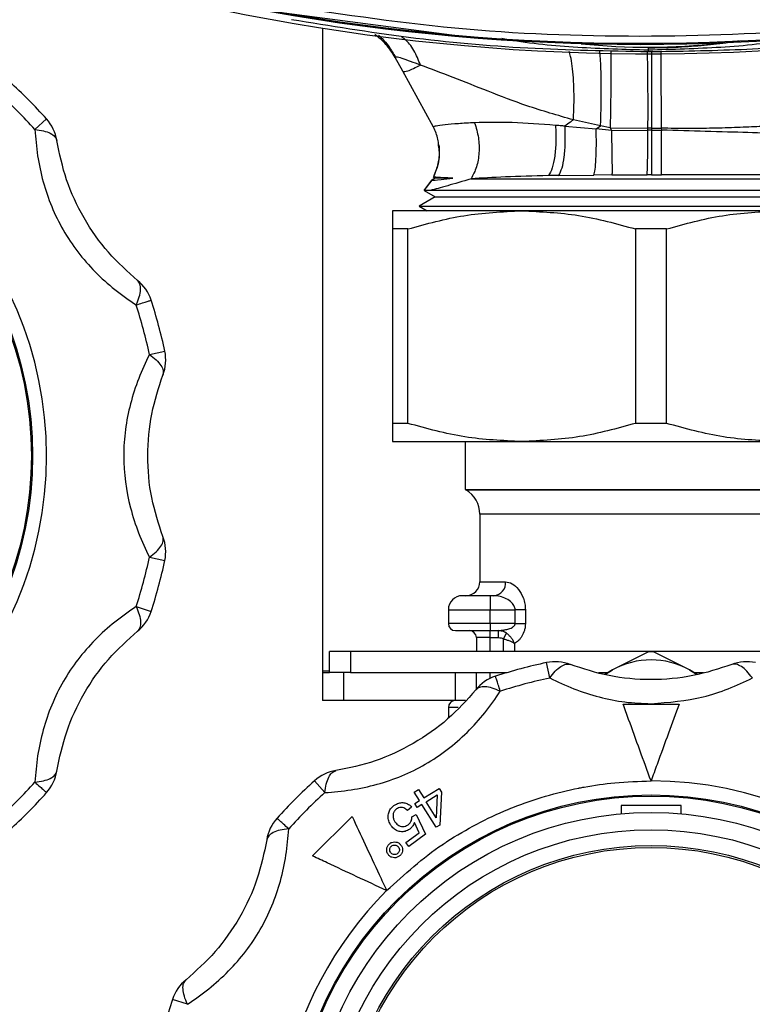
# Model space of a CAD drawing. Units: millimetres. Extents: x 10 to 416, y 10 to 287.
# Drawn here: x 326 to 336, y 170 to 184 of the extents above; entities that cross this region are included whole.
import ezdxf

# ---------------------------------------------------------------- set-up
doc = ezdxf.new("R2010")
doc.units = ezdxf.units.MM

msp = doc.modelspace()

# ---------------------------------------------------------------- linework, layer by layer
at = {"color": 7, "linetype": 'Continuous', "lineweight": 25}
for p, q in [((331.814, 183.944), (329.163, 184.29)), ((329.895, 184.051), (329.895, 174.856)), ((330.946, 183.636), (330.935, 183.633)), ((331.045, 183.437), (330.935, 183.633)), ((331.482, 182.637), (331.045, 183.437)), ((325.779, 182.602), (325.946, 182.753)), ((331.482, 182.637), (331.482, 182.639)), ((333.36, 182.651), (333.81, 182.61)), ((333.873, 182.653), (333.484, 182.74)), ((333.81, 182.61), (333.873, 182.653)), ((334.009, 182.627), (333.873, 182.653)), ((334.009, 182.627), (334.551, 182.621)), ((334.009, 182.627), (334.027, 182.589)), ((334.55, 182.595), (334.551, 182.621)), ((334.602, 182.622), (334.551, 182.621)), ((334.602, 182.622), (334.744, 182.622)), ((334.602, 182.622), (334.602, 182.595)), ((334.747, 182.594), (334.744, 182.622)), ((334.027, 182.589), (333.81, 182.61)), ((334.027, 182.589), (334.55, 182.595)), ((334.602, 182.595), (334.747, 182.594)), ((331.48, 181.919), (331.505, 181.905)), ((333.271, 181.945), (333.129, 181.943)), ((333.271, 181.945), (333.778, 181.951)), ((334.035, 181.953), (333.778, 181.951)), ((334.035, 181.953), (334.538, 181.954)), ((334.602, 181.954), (334.538, 181.954)), ((334.602, 181.954), (334.743, 181.954)), ((331.458, 181.879), (331.346, 181.729)), ((331.348, 181.731), (331.457, 181.877)), ((331.505, 181.905), (331.457, 181.878)), ((331.457, 181.877), (331.457, 181.877)), ((331.761, 181.905), (331.505, 181.905)), ((331.505, 181.639), (331.275, 181.507)), ((331.347, 181.731), (331.505, 181.639)), ((331.434, 181.73), (331.348, 181.731)), ((331.505, 181.639), (337.685, 181.639)), ((331.275, 181.507), (331.39, 181.44)), ((331.275, 181.507), (337.915, 181.507)), ((332.745, 181.44), (330.895, 181.44)), ((336.445, 181.44), (332.745, 181.44)), ((331.117, 181.18), (330.895, 181.18)), ((330.895, 181.18), (330.895, 178.4)), ((331.117, 178.4), (331.117, 181.18)), ((334.817, 181.18), (334.372, 181.18)), ((334.372, 181.18), (334.372, 178.4)), ((334.817, 178.4), (334.817, 181.18)), ((327.417, 179.385), (327.638, 179.432)), ((331.117, 178.4), (330.895, 178.4)), ((334.817, 178.4), (334.372, 178.4)), ((330.895, 178.14), (332.745, 178.14)), ((331.935, 178.14), (331.935, 177.455)), ((332.745, 178.14), (336.445, 178.14)), ((331.935, 177.455), (331.945, 177.45)), ((331.935, 177.455), (337.255, 177.455)), ((331.945, 177.45), (337.245, 177.45)), ((332.145, 177.103), (332.145, 176.136)), ((334.595, 177.103), (332.145, 177.103)), ((337.045, 177.103), (334.595, 177.103)), ((327.417, 176.487), (327.638, 176.44)), ((332.145, 176.136), (332.514, 176.136)), ((332.295, 175.936), (332.295, 175.736)), ((332.345, 175.936), (332.295, 175.936)), ((327.228, 175.78), (327.442, 175.71)), ((331.695, 175.736), (331.695, 175.536)), ((331.695, 175.736), (332.295, 175.736)), ((332.295, 175.736), (332.65, 175.736)), ((332.295, 175.536), (332.295, 175.736)), ((332.65, 175.536), (332.65, 175.736)), ((332.797, 175.736), (332.65, 175.736)), ((332.797, 175.736), (332.797, 175.536)), ((332.295, 175.536), (331.695, 175.536)), ((332.65, 175.536), (332.295, 175.536)), ((332.295, 175.536), (332.295, 175.436)), ((332.41, 175.436), (332.487, 175.447)), ((332.65, 175.536), (332.797, 175.536)), ((332.295, 175.336), (332.095, 175.336)), ((332.095, 175.336), (332.095, 175.136)), ((332.295, 175.436), (332.41, 175.436)), ((332.295, 175.336), (332.295, 175.436)), ((332.295, 175.336), (332.41, 175.336)), ((332.295, 175.136), (332.295, 175.336)), ((332.41, 175.336), (332.41, 175.436)), ((332.482, 175.319), (332.525, 175.399)), ((332.482, 175.136), (332.482, 175.319)), ((332.642, 175.253), (332.642, 175.136)), ((329.995, 174.836), (329.995, 175.136)), ((330.295, 175.136), (329.995, 175.136)), ((330.295, 175.136), (330.295, 174.836)), ((336.595, 175.136), (330.295, 175.136)), ((334.559, 175.133), (334.045, 174.877)), ((335.145, 174.877), (334.63, 175.133)), ((333.146, 174.759), (333.099, 174.979)), ((334.045, 174.877), (333.934, 174.811)), ((333.942, 174.813), (334.045, 174.877)), ((335.145, 174.877), (335.243, 174.816)), ((335.256, 174.81), (335.145, 174.877)), ((329.895, 174.856), (329.895, 174.836)), ((329.995, 174.856), (329.895, 174.856)), ((329.895, 174.836), (329.895, 174.436)), ((329.895, 174.836), (329.995, 174.836)), ((330.295, 174.836), (329.995, 174.836)), ((330.195, 174.836), (330.195, 174.436)), ((330.295, 174.836), (332.538, 174.836)), ((331.795, 174.436), (331.795, 174.836)), ((332.095, 174.599), (332.095, 174.836)), ((332.295, 174.754), (332.295, 174.836)), ((332.482, 174.819), (332.482, 174.836)), ((333.844, 174.836), (333.976, 174.836)), ((335.213, 174.836), (335.345, 174.836)), ((330.195, 174.436), (329.895, 174.436)), ((331.795, 174.436), (330.195, 174.436)), ((331.695, 174.336), (331.695, 174.184)), ((331.837, 174.336), (331.695, 174.336)), ((331.939, 174.436), (331.795, 174.436)), ((329.928, 173.12), (329.778, 173.288)), ((331.207, 173.125), (331.268, 173.164)), ((331.282, 173.005), (331.207, 173.125)), ((331.268, 173.164), (331.344, 173.044)), ((331.344, 173.044), (331.561, 173.18)), ((331.379, 172.987), (331.536, 173.086)), ((331.536, 173.086), (331.521, 172.761)), ((331.561, 173.18), (331.596, 173.124)), ((331.596, 173.124), (331.571, 172.655)), ((331.169, 172.914), (331.111, 172.863)), ((331.214, 172.963), (331.282, 173.005)), ((331.25, 172.906), (331.214, 172.963)), ((331.317, 172.949), (331.25, 172.906)), ((331.521, 172.624), (331.317, 172.949)), ((331.521, 172.761), (331.379, 172.987)), ((335.025, 172.936), (334.165, 172.936)), ((334.165, 172.936), (334.165, 172.817)), ((335.025, 172.817), (335.025, 172.936)), ((329.751, 172.214), (330.317, 172.78)), ((331.172, 172.772), (331.233, 172.805)), ((331.233, 172.805), (331.368, 172.525)), ((331.279, 172.547), (331.21, 172.694)), ((331.571, 172.655), (331.521, 172.624)), ((331.088, 172.406), (331.279, 172.547)), ((331.368, 172.525), (331.129, 172.35)), ((331.129, 172.35), (331.088, 172.406)), ((327.961, 170.093), (327.747, 170.162))]:
    msp.add_line(p, q, dxfattribs=at)
at = {"color": 7, "linetype": 'Continuous', "lineweight": 25, "flags": 128}
for points in [[(332.02, 181.897), (332.311, 181.897), (332.657, 181.897), (333.049, 181.897), (333.478, 181.897), (333.934, 181.897), (334.405, 181.897), (334.881, 181.897), (335.35, 181.897), (335.801, 181.897), (336.224, 181.897), (336.607, 181.897), (336.942, 181.897), (337.222, 181.897), (337.438, 181.897), (337.587, 181.897), (337.665, 181.897), (337.676, 181.897)], [(337.842, 181.73), (337.831, 181.73), (337.755, 181.73), (337.61, 181.73), (337.398, 181.73), (337.124, 181.73), (336.794, 181.73), (336.415, 181.73), (335.996, 181.73), (335.547, 181.73), (335.076, 181.73), (334.595, 181.73), (334.113, 181.73), (333.643, 181.73), (333.193, 181.73), (332.774, 181.73), (332.396, 181.73), (332.066, 181.73), (331.792, 181.73), (331.579, 181.73), (331.434, 181.73)]]:
    msp.add_lwpolyline(points, dxfattribs=at)
at = {"color": 7, "linetype": 'Continuous', "lineweight": 25}
for centre, radius in [((320.595, 177.936), 5.15), ((320.595, 177.936), 5.134), ((334.595, 167.936), 5.15), ((334.595, 167.936), 5.134), ((334.595, 167.936), 4.9), ((334.595, 167.936), 4.653), ((334.595, 167.936), 4.427), ((334.595, 167.936), 4.4)]:
    msp.add_circle(centre, radius, dxfattribs=at)
for centre, radius, start, end in [((334.563, 213.734), 30.048, 256.2617, 277.6685), ((334.444, 213.934), 30.114, 259.8725, 280.1275), ((334.437, 213.934), 30.099, 259.8956, 280.1044), ((334.551, 192.635), 8.857, 263.8051, 276.6173), ((320.595, 177.936), 5.35, 270, 90), ((320.595, 177.936), 7.2, 41.9906, 48.0094), ((320.595, 177.936), 6.975, 41.9906, 48.0094), ((325.5, 182.352), 0.6, 8.8488, 41.9906), ((326.871, 179.977), 0.6, 18.0094, 51.1512), ((320.595, 177.936), 6.975, 11.9906, 18.0094), ((320.595, 177.936), 7.2, 11.9906, 18.0094), ((327.051, 179.307), 0.6, 338.8488, 11.9906), ((331.745, 177.103), 0.4, 0, 60), ((327.051, 176.565), 0.6, 348.0094, 21.1512), ((320.595, 177.936), 6.975, 341.9906, 348.0094), ((320.595, 177.936), 7.2, 341.9906, 348.0094), ((331.945, 176.136), 0.2, 270, 0), ((332.328, 176.122), 0.187, 275.0487, 4.2851), ((331.895, 175.736), 0.2, 90, 180), ((326.871, 175.896), 0.6, 308.8488, 341.9906), ((331.795, 175.536), 0.1, 180, 270), ((331.995, 175.336), 0.1, 0, 90), ((334.595, 173.869), 1.148, 61.3767, 118.6233), ((334.595, 173.819), 1.314, 88.438, 91.562), ((334.595, 167.936), 7.2, 101.9906, 108.0094), ((333.223, 174.392), 0.6, 68.8488, 101.9906), ((335.966, 174.392), 0.6, 78.0094, 111.1512), ((332.554, 174.213), 0.6, 108.0094, 141.1512), ((334.595, 167.936), 6.975, 101.9906, 108.0094), ((331.795, 174.336), 0.1, 90, 180), ((325.5, 173.521), 0.6, 318.0094, 351.1512), ((330.179, 172.842), 0.6, 98.8488, 131.9906), ((320.595, 177.936), 6.975, 311.9906, 318.0094), ((334.595, 167.936), 7.2, 131.9906, 138.0094), ((334.595, 167.936), 5.35, 270, 90), ((320.595, 177.936), 7.2, 311.9906, 318.0094), ((334.595, 167.936), 6.975, 131.9906, 138.0094), ((329.689, 172.352), 0.6, 138.0094, 171.1512), ((334.595, 167.936), 5.35, 135, 270), ((328.318, 169.977), 0.6, 128.8488, 161.9906), ((334.595, 167.936), 7.2, 161.9906, 168.0094)]:
    msp.add_arc(centre, radius, start, end, dxfattribs=at)
for points, knots in [([(339.699, 184.4), (338.829, 184.267), (337.084, 184.001), (334.436, 183.901), (331.787, 184.001), (330.043, 184.267), (329.172, 184.4)], [0, 0, 0, 0, 0.249513, 0.5, 0.750487, 1, 1, 1, 1]), ([(334.556, 183.712), (333.98, 183.723), (332.829, 183.744), (331.115, 183.9), (330.006, 184.082), (329.45, 184.173)], [0, 0, 0, 0, 0.333037, 0.665944, 1, 1, 1, 1]), ([(330.935, 183.633), (330.894, 183.698), (330.816, 183.823), (330.7, 183.915), (330.645, 183.958)], [0, 0, 0, 0, 0.522505, 1, 1, 1, 1]), ([(330.938, 183.633), (330.897, 183.698), (330.819, 183.823), (330.703, 183.915), (330.648, 183.958)], [0, 0, 0, 0, 0.5230396, 1, 1, 1, 1]), ([(330.697, 183.953), (330.714, 183.937), (330.755, 183.896), (330.848, 183.791), (330.908, 183.688), (330.939, 183.635)], [0, 0, 0, 0, 0.235395, 0.602839, 1, 1, 1, 1]), ([(331.297, 183.524), (331.267, 183.595), (331.208, 183.737), (331.111, 183.869), (331.043, 183.914), (331.031, 183.922)], [0, 0, 0, 0, 0.45079, 0.901582, 1, 1, 1, 1]), ([(332.458, 183.908), (332.488, 183.902), (332.846, 183.835), (333.545, 183.768), (334.218, 183.751), (334.555, 183.742)], [0, 0, 0, 0, 0.044326, 0.521623, 1, 1, 1, 1]), ([(334.555, 183.742), (334.902, 183.751), (335.594, 183.77), (336.29, 183.838), (336.632, 183.904), (336.645, 183.907)], [0, 0, 0, 0, 0.490851, 0.980406, 1, 1, 1, 1]), ([(338.451, 183.991), (338.033, 183.936), (337.197, 183.827), (335.885, 183.731), (334.999, 183.719), (334.556, 183.712)], [0, 0, 0, 0, 0.333628, 0.666855, 1, 1, 1, 1]), ([(334.554, 183.771), (334.682, 183.773), (334.936, 183.776), (335.306, 183.803), (335.613, 183.834), (335.791, 183.862), (335.855, 183.873)], [0, 0, 0, 0, 0.288967, 0.578043, 0.850456, 1, 1, 1, 1]), ([(334.554, 183.771), (334.555, 183.77), (334.555, 183.767), (334.555, 183.75), (334.555, 183.742)], [0, 0, 0, 0, 0.5, 1, 1, 1, 1]), ([(331.297, 183.524), (331.2, 183.559), (331.051, 183.613), (330.953, 183.642), (330.947, 183.637), (330.946, 183.636)], [0, 0, 0, 0, 0.55562, 0.855832, 1, 1, 1, 1]), ([(333.484, 182.74), (333.487, 182.809), (333.494, 182.948), (333.493, 183.153), (333.485, 183.344), (333.468, 183.513), (333.447, 183.642), (333.43, 183.697), (333.423, 183.719)], [0, 0, 0, 0, 0.176097, 0.352196, 0.528295, 0.704395, 0.880496, 1, 1, 1, 1]), ([(333.873, 182.653), (333.875, 182.725), (333.88, 182.869), (333.883, 183.086), (333.882, 183.291), (333.878, 183.472), (333.872, 183.622), (333.865, 183.688), (333.862, 183.72)], [0, 0, 0, 0, 0.16944, 0.338879, 0.508317, 0.677754, 0.847191, 1, 1, 1, 1]), ([(334.018, 183.72), (334.019, 183.686), (334.02, 183.616), (334.021, 183.46), (334.02, 183.275), (334.017, 183.067), (334.014, 182.846), (334.011, 182.7), (334.009, 182.627)], [0, 0, 0, 0, 0.16056, 0.328447, 0.496334, 0.664222, 0.832111, 1, 1, 1, 1]), ([(334.551, 182.621), (334.551, 182.735), (334.552, 182.915), (334.551, 183.158), (334.55, 183.351), (334.548, 183.53), (334.545, 183.661), (334.543, 183.706), (334.543, 183.721)], [0, 0, 0, 0, 0.25294, 0.398529, 0.556544, 0.726974, 0.909807, 1, 1, 1, 1]), ([(334.555, 183.742), (334.555, 183.733), (334.556, 183.717), (334.556, 183.714), (334.556, 183.712)], [0, 0, 0, 0, 0.559642, 1, 1, 1, 1]), ([(334.6, 183.721), (334.6, 183.721), (334.6, 183.697), (334.6, 183.608), (334.6, 183.457), (334.601, 183.269), (334.601, 183.062), (334.601, 182.841), (334.602, 182.695), (334.602, 182.622)], [0, 0, 0, 0, 0.002189, 0.168491, 0.334792, 0.501093, 0.667395, 0.833698, 1, 1, 1, 1]), ([(334.744, 182.622), (334.744, 182.695), (334.743, 182.841), (334.742, 183.062), (334.741, 183.27), (334.74, 183.457), (334.739, 183.608), (334.739, 183.697), (334.739, 183.721), (334.739, 183.721)], [0, 0, 0, 0, 0.1663964, 0.3327929, 0.4991884, 0.6655834, 0.8319783, 0.9983739, 1, 1, 1, 1]), ([(331.045, 183.437), (331.06, 183.432), (331.091, 183.423), (331.228, 183.49), (331.297, 183.524)], [0, 0, 0, 0, 0.496834, 1, 1, 1, 1]), ([(333.484, 182.74), (333.259, 182.804), (332.838, 182.925), (332.275, 183.145), (331.75, 183.352), (331.449, 183.466), (331.297, 183.524)], [0, 0, 0, 0, 0.282408, 0.529392, 0.762153, 1, 1, 1, 1]), ([(332.071, 182.7), (331.991, 182.695), (331.826, 182.685), (331.636, 182.669), (331.501, 182.651), (331.488, 182.642), (331.482, 182.637)], [0, 0, 0, 0, 0.232391, 0.474259, 0.730649, 1, 1, 1, 1]), ([(331.555, 182.376), (331.553, 182.405), (331.546, 182.496), (331.508, 182.58), (331.482, 182.637)], [0, 0, 0, 0, 0.320581, 1, 1, 1, 1]), ([(332.071, 182.7), (332.092, 182.629), (332.133, 182.486), (332.139, 182.267), (332.106, 182.061), (332.048, 181.951), (332.02, 181.897)], [0, 0, 0, 0, 0.249999, 0.5, 0.750001, 1, 1, 1, 1]), ([(333.228, 182.661), (333.016, 182.678), (332.593, 182.712), (332.244, 182.704), (332.071, 182.7)], [0, 0, 0, 0, 0.5019933, 1, 1, 1, 1]), ([(333.228, 182.661), (333.231, 182.583), (333.237, 182.426), (333.219, 182.216), (333.184, 182.042), (333.147, 181.976), (333.129, 181.943)], [0, 0, 0, 0, 0.249998, 0.5, 0.750001, 1, 1, 1, 1]), ([(333.36, 182.651), (333.359, 182.651), (333.354, 182.651), (333.34, 182.652), (333.298, 182.656), (333.258, 182.659), (333.228, 182.661)], [0, 0, 0, 0, 0.036753, 0.101116, 0.312457, 1, 1, 1, 1]), ([(333.36, 182.651), (333.362, 182.572), (333.367, 182.415), (333.35, 182.207), (333.319, 182.037), (333.287, 181.976), (333.271, 181.945)], [0, 0, 0, 0, 0.250002, 0.500005, 0.750005, 1, 1, 1, 1]), ([(333.484, 182.74), (333.469, 182.73), (333.428, 182.7), (333.387, 182.67), (333.36, 182.651)], [0, 0, 0, 0, 0.3503359, 1, 1, 1, 1]), ([(336.77, 182.649), (336.759, 182.654), (336.739, 182.662), (336.61, 182.662), (336.415, 182.655), (336.153, 182.644), (335.838, 182.63), (335.486, 182.62), (335.117, 182.614), (334.866, 182.619), (334.744, 182.622)], [0, 0, 0, 0, 0.125695, 0.252601, 0.380541, 0.509018, 0.637, 0.762855, 0.884536, 1, 1, 1, 1]), ([(325.779, 182.602), (325.789, 182.478), (325.809, 182.234), (325.889, 181.859), (326.011, 181.5), (326.232, 181.047), (326.548, 180.642), (326.924, 180.303), (327.125, 180.164), (327.228, 180.093)], [0, 0, 0, 0, 0.1312497, 0.2578407, 0.3793718, 0.4994789, 0.7423689, 0.8681298, 1, 1, 1, 1]), ([(325.779, 182.602), (325.821, 182.597), (325.907, 182.586), (326.004, 182.55), (326.073, 182.502), (326.086, 182.463), (326.093, 182.444)], [0, 0, 0, 0, 0.245891, 0.5, 0.754109, 1, 1, 1, 1]), ([(333.778, 181.951), (333.784, 181.974), (333.796, 182.019), (333.808, 182.173), (333.814, 182.372), (333.811, 182.531), (333.81, 182.61)], [0, 0, 0, 0, 0.249998, 0.5, 0.750002, 1, 1, 1, 1]), ([(334.027, 182.589), (334.029, 182.501), (334.033, 182.324), (334.036, 182.129), (334.037, 182.001), (334.036, 181.969), (334.035, 181.953)], [0, 0, 0, 0, 0.2797628, 0.5595337, 0.7797667, 1, 1, 1, 1]), ([(334.538, 181.954), (334.54, 181.97), (334.542, 182.003), (334.546, 182.149), (334.549, 182.349), (334.55, 182.513), (334.55, 182.595)], [0, 0, 0, 0, 0.249998, 0.5, 0.750003, 1, 1, 1, 1]), ([(334.602, 182.595), (334.593, 182.595), (334.576, 182.595), (334.559, 182.595), (334.55, 182.595)], [0, 0, 0, 0, 0.499283, 1, 1, 1, 1]), ([(334.602, 182.595), (334.602, 182.513), (334.602, 182.349), (334.602, 182.149), (334.602, 182.003), (334.602, 181.97), (334.602, 181.954)], [0, 0, 0, 0, 0.2499974, 0.4999997, 0.7500021, 1, 1, 1, 1]), ([(334.743, 181.954), (334.743, 181.971), (334.743, 182.004), (334.744, 182.15), (334.745, 182.349), (334.746, 182.513), (334.747, 182.594)], [0, 0, 0, 0, 0.249998, 0.5, 0.750002, 1, 1, 1, 1]), ([(336.756, 182.523), (336.675, 182.529), (336.512, 182.541), (336.006, 182.558), (335.4, 182.574), (334.958, 182.588), (334.747, 182.594)], [0, 0, 0, 0, 0.260812, 0.520551, 0.76966, 1, 1, 1, 1]), ([(327.248, 180.444), (327.105, 180.571), (326.821, 180.824), (326.468, 181.328), (326.208, 181.885), (326.132, 182.257), (326.093, 182.444)], [0, 0, 0, 0, 0.251599, 0.500941, 0.748192, 1, 1, 1, 1]), ([(331.56, 182.383), (331.564, 182.302), (331.572, 182.14), (331.509, 181.99), (331.478, 181.915)], [0, 0, 0, 0, 0.500191, 1, 1, 1, 1]), ([(331.481, 181.92), (331.504, 181.977), (331.552, 182.091), (331.574, 182.249), (331.56, 182.343), (331.555, 182.376)], [0, 0, 0, 0, 0.395545, 0.791099, 1, 1, 1, 1]), ([(331.481, 181.92), (331.48, 181.92), (331.48, 181.919), (331.48, 181.919), (331.48, 181.919)], [0, 0, 0, 0, 0.514431, 1, 1, 1, 1]), ([(331.761, 181.905), (331.659, 181.911), (331.51, 181.92), (331.488, 181.92), (331.481, 181.92)], [0, 0, 0, 0, 0.682596, 1, 1, 1, 1]), ([(333.129, 181.943), (332.913, 181.937), (332.486, 181.927), (332.174, 181.907), (332.02, 181.897)], [0, 0, 0, 0, 0.505647, 1, 1, 1, 1]), ([(337.435, 181.954), (337.386, 181.954), (337.287, 181.954), (337.05, 181.954), (336.751, 181.953), (336.392, 181.953), (335.992, 181.953), (335.573, 181.953), (335.156, 181.954), (334.878, 181.954), (334.743, 181.954)], [0, 0, 0, 0, 0.12734, 0.256158, 0.386414, 0.518066, 0.648398, 0.772192, 0.889405, 1, 1, 1, 1]), ([(332.02, 181.897), (331.9, 181.861), (331.648, 181.787), (331.507, 181.75), (331.434, 181.73)], [0, 0, 0, 0, 0.475831, 1, 1, 1, 1]), ([(331.457, 181.877), (331.484, 181.878), (331.524, 181.88), (331.699, 181.898), (331.761, 181.905)], [0, 0, 0, 0, 0.6524614, 1, 1, 1, 1]), ([(331.348, 181.731), (331.348, 181.731), (331.347, 181.731), (331.347, 181.731), (331.347, 181.731)], [0, 0, 0, 0, 0.3934, 1, 1, 1, 1]), ([(330.895, 181.44), (330.895, 181.427), (330.895, 181.402), (330.895, 181.255), (330.895, 181.18)], [0, 0, 0, 0, 0.495539, 1, 1, 1, 1]), ([(331.117, 181.18), (331.383, 181.254), (331.918, 181.401), (332.468, 181.427), (332.745, 181.44)], [0, 0, 0, 0, 0.4961659, 1, 1, 1, 1]), ([(332.745, 181.44), (333.017, 181.427), (333.567, 181.402), (334.102, 181.255), (334.372, 181.18)], [0, 0, 0, 0, 0.495539, 1, 1, 1, 1]), ([(334.817, 181.18), (335.083, 181.254), (335.618, 181.401), (336.168, 181.427), (336.445, 181.44)], [0, 0, 0, 0, 0.496166, 1, 1, 1, 1]), ([(327.228, 180.093), (327.244, 180.132), (327.278, 180.212), (327.295, 180.314), (327.288, 180.397), (327.261, 180.428), (327.248, 180.444)], [0, 0, 0, 0, 0.245891, 0.5, 0.754109, 1, 1, 1, 1]), ([(327.417, 179.385), (327.364, 179.273), (327.26, 179.051), (327.141, 178.686), (327.067, 178.314), (327.032, 177.812), (327.103, 177.303), (327.259, 176.821), (327.364, 176.6), (327.417, 176.487)], [0, 0, 0, 0, 0.13125, 0.257841, 0.379372, 0.499479, 0.742369, 0.86813, 1, 1, 1, 1]), ([(327.417, 179.385), (327.451, 179.359), (327.52, 179.307), (327.587, 179.227), (327.622, 179.152), (327.614, 179.111), (327.61, 179.091)], [0, 0, 0, 0, 0.245891, 0.5, 0.754109, 1, 1, 1, 1]), ([(327.61, 176.781), (327.55, 176.963), (327.43, 177.324), (327.377, 177.937), (327.431, 178.549), (327.55, 178.909), (327.61, 179.091)], [0, 0, 0, 0, 0.251599, 0.500941, 0.748192, 1, 1, 1, 1]), ([(330.895, 178.4), (330.895, 178.327), (330.895, 178.179), (330.895, 178.153), (330.895, 178.14)], [0, 0, 0, 0, 0.496166, 1, 1, 1, 1]), ([(332.745, 178.14), (332.472, 178.153), (331.922, 178.178), (331.387, 178.326), (331.117, 178.4)], [0, 0, 0, 0, 0.495539, 1, 1, 1, 1]), ([(334.372, 178.4), (334.107, 178.327), (333.572, 178.179), (333.022, 178.153), (332.745, 178.14)], [0, 0, 0, 0, 0.496166, 1, 1, 1, 1]), ([(336.445, 178.14), (336.172, 178.153), (335.622, 178.178), (335.087, 178.326), (334.817, 178.4)], [0, 0, 0, 0, 0.495539, 1, 1, 1, 1]), ([(327.417, 176.487), (327.451, 176.513), (327.52, 176.565), (327.587, 176.645), (327.622, 176.721), (327.614, 176.761), (327.61, 176.781)], [0, 0, 0, 0, 0.245891, 0.5, 0.754109, 1, 1, 1, 1]), ([(332.514, 176.136), (332.545, 176.13), (332.607, 176.119), (332.7, 176.033), (332.762, 175.926), (332.792, 175.821), (332.795, 175.764), (332.797, 175.736)], [0, 0, 0, 0, 0.249643, 0.499677, 0.74908, 0.876343, 1, 1, 1, 1]), ([(332.295, 175.936), (332.244, 175.936), (332.167, 175.936), (332.073, 175.936), (332.031, 175.936), (332.011, 175.936), (332.008, 175.936), (331.971, 175.936), (331.928, 175.936), (331.906, 175.936), (331.899, 175.936), (331.896, 175.936), (331.895, 175.936), (331.895, 175.936)], [0, 0, 0, 0, 0.239397, 0.369564, 0.499903, 0.500525, 0.505167, 0.517841, 0.759375, 0.879573, 0.885598, 0.939508, 1, 1, 1, 1]), ([(332.65, 175.736), (332.649, 175.744), (332.648, 175.761), (332.635, 175.796), (332.596, 175.848), (332.524, 175.895), (332.434, 175.929), (332.374, 175.934), (332.345, 175.936)], [0, 0, 0, 0, 0.054547, 0.113185, 0.250517, 0.499956, 0.750088, 1, 1, 1, 1]), ([(327.228, 175.78), (327.126, 175.709), (326.924, 175.57), (326.639, 175.312), (326.389, 175.027), (326.108, 174.61), (325.915, 174.134), (325.809, 173.638), (325.789, 173.395), (325.779, 173.27)], [0, 0, 0, 0, 0.13125, 0.257841, 0.379372, 0.499479, 0.742369, 0.86813, 1, 1, 1, 1]), ([(327.228, 175.78), (327.244, 175.74), (327.278, 175.661), (327.295, 175.558), (327.288, 175.475), (327.261, 175.444), (327.248, 175.428)], [0, 0, 0, 0, 0.245891, 0.5, 0.754109, 1, 1, 1, 1]), ([(332.487, 175.447), (332.506, 175.449), (332.547, 175.453), (332.6, 175.475), (332.634, 175.501), (332.648, 175.521), (332.649, 175.531), (332.65, 175.536)], [0, 0, 0, 0, 0.29679, 0.648063, 0.855855, 0.93333, 1, 1, 1, 1]), ([(332.797, 175.536), (332.796, 175.52), (332.795, 175.486), (332.78, 175.423), (332.749, 175.353), (332.699, 175.289), (332.661, 175.265), (332.642, 175.253)], [0, 0, 0, 0, 0.124388, 0.250837, 0.500809, 0.750533, 1, 1, 1, 1]), ([(326.093, 173.428), (326.132, 173.616), (326.209, 173.988), (326.468, 174.546), (326.822, 175.049), (327.105, 175.301), (327.248, 175.428)], [0, 0, 0, 0, 0.251599, 0.500941, 0.748192, 1, 1, 1, 1]), ([(331.795, 175.436), (331.801, 175.436), (331.812, 175.436), (331.874, 175.436), (331.917, 175.436), (331.942, 175.436), (331.946, 175.436), (331.994, 175.436), (332.079, 175.436), (332.172, 175.436), (332.218, 175.436), (332.249, 175.436), (332.279, 175.436), (332.295, 175.436)], [0, 0, 0, 0, 0.239396, 0.36958, 0.499902, 0.500558, 0.505276, 0.517989, 0.759376, 0.879582, 0.885615, 0.939515, 1, 1, 1, 1]), ([(332.525, 175.399), (332.507, 175.41), (332.471, 175.431), (332.43, 175.435), (332.41, 175.436)], [0, 0, 0, 0, 0.508459, 1, 1, 1, 1]), ([(332.41, 175.336), (332.423, 175.335), (332.448, 175.334), (332.471, 175.324), (332.482, 175.319)], [0, 0, 0, 0, 0.514914, 1, 1, 1, 1]), ([(332.482, 175.319), (332.497, 175.315), (332.529, 175.306), (332.573, 175.289), (332.607, 175.273), (332.629, 175.261), (332.638, 175.255), (332.642, 175.253)], [0, 0, 0, 0, 0.231778, 0.507449, 0.753468, 0.91432, 1, 1, 1, 1]), ([(332.642, 175.253), (332.635, 175.266), (332.623, 175.293), (332.596, 175.332), (332.563, 175.369), (332.538, 175.389), (332.525, 175.399)], [0, 0, 0, 0, 0.247753, 0.493874, 0.742991, 1, 1, 1, 1]), ([(333.146, 174.759), (333.171, 174.793), (333.224, 174.862), (333.304, 174.928), (333.379, 174.963), (333.42, 174.956), (333.44, 174.952)], [0, 0, 0, 0, 0.245891, 0.5, 0.754109, 1, 1, 1, 1]), ([(335.749, 174.952), (335.568, 174.892), (335.207, 174.772), (334.594, 174.718), (333.981, 174.772), (333.622, 174.892), (333.44, 174.952)], [0, 0, 0, 0, 0.2515989, 0.5009405, 0.7481925, 1, 1, 1, 1]), ([(336.044, 174.759), (336.018, 174.793), (335.966, 174.862), (335.886, 174.928), (335.81, 174.963), (335.769, 174.956), (335.749, 174.952)], [0, 0, 0, 0, 0.245891, 0.5, 0.754109, 1, 1, 1, 1]), ([(332.438, 174.569), (332.428, 174.602), (332.407, 174.665), (332.385, 174.731), (332.371, 174.775), (332.369, 174.781), (332.369, 174.783)], [0, 0, 0, 0, 0.2579402, 0.4999985, 0.7523389, 1, 1, 1, 1]), ([(333.146, 174.759), (333.258, 174.706), (333.48, 174.601), (333.846, 174.483), (334.219, 174.406), (334.47, 174.396), (334.595, 174.391)], [0, 0, 0, 0, 0.2627826, 0.5162111, 0.7595127, 1, 1, 1, 1]), ([(334.595, 174.391), (334.847, 174.411), (335.229, 174.441), (335.71, 174.602), (335.931, 174.706), (336.044, 174.759)], [0, 0, 0, 0, 0.4852745, 0.7365417, 1, 1, 1, 1]), ([(332.438, 174.569), (332.399, 174.586), (332.319, 174.619), (332.217, 174.637), (332.134, 174.63), (332.102, 174.602), (332.087, 174.589)], [0, 0, 0, 0, 0.245891, 0.5, 0.754109, 1, 1, 1, 1]), ([(329.928, 173.12), (330.052, 173.13), (330.296, 173.15), (330.672, 173.231), (331.031, 173.352), (331.483, 173.573), (331.889, 173.889), (332.228, 174.265), (332.367, 174.466), (332.438, 174.569)], [0, 0, 0, 0, 0.13125, 0.257841, 0.379372, 0.499479, 0.742369, 0.86813, 1, 1, 1, 1]), ([(332.087, 174.589), (331.96, 174.446), (331.707, 174.162), (331.203, 173.809), (330.646, 173.55), (330.274, 173.473), (330.087, 173.434)], [0, 0, 0, 0, 0.251599, 0.500941, 0.748192, 1, 1, 1, 1]), ([(331.939, 174.436), (331.939, 174.436), (331.936, 174.436), (331.89, 174.436), (331.836, 174.436), (331.809, 174.436), (331.8, 174.436), (331.796, 174.436), (331.795, 174.436), (331.795, 174.436)], [0, 0, 0, 0, 0.002698, 0.028326, 0.514931, 0.757253, 0.769413, 0.878069, 1, 1, 1, 1]), ([(334.595, 173.286), (334.541, 173.433), (334.432, 173.732), (334.298, 174.101), (334.221, 174.314), (334.194, 174.386)], [0, 0, 0, 0, 0.390232, 0.791487, 1, 1, 1, 1]), ([(334.995, 174.386), (334.945, 174.249), (334.844, 173.97), (334.707, 173.595), (334.623, 173.365), (334.595, 173.286)], [0, 0, 0, 0, 0.389936, 0.791484, 1, 1, 1, 1]), ([(325.779, 173.27), (325.821, 173.275), (325.907, 173.286), (326.004, 173.322), (326.073, 173.37), (326.086, 173.409), (326.093, 173.428)], [0, 0, 0, 0, 0.2458911, 0.5, 0.7541089, 1, 1, 1, 1]), ([(329.928, 173.12), (329.934, 173.162), (329.945, 173.248), (329.98, 173.343), (330.027, 173.413), (330.066, 173.427), (330.087, 173.434)], [0, 0, 0, 0, 0.244069, 0.500007, 0.733916, 1, 1, 1, 1]), ([(325.779, 173.27), (325.805, 173.246), (325.854, 173.202), (325.906, 173.156), (325.94, 173.125), (325.944, 173.121), (325.946, 173.119)], [0, 0, 0, 0, 0.2646398, 0.4999947, 0.7499973, 1, 1, 1, 1]), ([(330.812, 171.719), (331.069, 171.952), (331.328, 172.188), (331.636, 172.394), (331.931, 172.588), (332.247, 172.755), (332.574, 172.89), (332.901, 173.022), (333.243, 173.123), (333.589, 173.191), (333.759, 173.223), (334.1, 173.273), (334.421, 173.281), (334.595, 173.286)], [0, 0, 0, 0, 0.247457, 0.249246, 0.265099, 0.499842, 0.502028, 0.518391, 0.752231, 0.754385, 0.770447, 0.876118, 1, 1, 1, 1]), ([(330.833, 172.783), (330.836, 172.805), (330.841, 172.846), (330.873, 172.898), (330.902, 172.923), (330.916, 172.934)], [0, 0, 0, 0, 0.364068, 0.702372, 1, 1, 1, 1]), ([(330.916, 172.934), (330.939, 172.948), (330.978, 172.973), (331.044, 172.98), (331.101, 172.967), (331.142, 172.942), (331.162, 172.921), (331.169, 172.914)], [0, 0, 0, 0, 0.2775109, 0.4816303, 0.6851753, 0.8987898, 1, 1, 1, 1]), ([(331.111, 172.863), (331.093, 172.878), (331.067, 172.901), (331.02, 172.91), (330.983, 172.905), (330.962, 172.892), (330.952, 172.886)], [0, 0, 0, 0, 0.3876728, 0.5951626, 0.8030595, 1, 1, 1, 1]), ([(330.317, 172.78), (330.379, 172.648), (330.504, 172.379), (330.673, 172.017), (330.776, 171.795), (330.812, 171.719)], [0, 0, 0, 0, 0.389936, 0.791484, 1, 1, 1, 1]), ([(330.878, 172.643), (330.87, 172.655), (330.855, 172.678), (330.836, 172.725), (330.834, 172.761), (330.833, 172.783)], [0, 0, 0, 0, 0.299732, 0.549107, 1, 1, 1, 1]), ([(330.952, 172.886), (330.941, 172.877), (330.921, 172.858), (330.904, 172.817), (330.901, 172.773), (330.914, 172.73), (330.929, 172.706), (330.937, 172.694)], [0, 0, 0, 0, 0.187341, 0.376204, 0.594424, 0.809258, 1, 1, 1, 1]), ([(331.119, 172.661), (331.132, 172.673), (331.157, 172.695), (331.172, 172.737), (331.172, 172.762), (331.172, 172.772)], [0, 0, 0, 0, 0.396879, 0.777623, 1, 1, 1, 1]), ([(329.41, 172.602), (329.384, 172.626), (329.335, 172.67), (329.284, 172.717), (329.25, 172.747), (329.245, 172.751), (329.243, 172.753)], [0, 0, 0, 0, 0.26464, 0.499995, 0.749997, 1, 1, 1, 1]), ([(331.142, 172.598), (331.12, 172.585), (331.079, 172.56), (331.009, 172.559), (330.949, 172.577), (330.906, 172.608), (330.886, 172.633), (330.878, 172.643)], [0, 0, 0, 0, 0.244865, 0.472064, 0.66964, 0.874808, 1, 1, 1, 1]), ([(330.937, 172.694), (330.952, 172.677), (330.975, 172.651), (331.022, 172.634), (331.062, 172.633), (331.095, 172.645), (331.112, 172.657), (331.119, 172.661)], [0, 0, 0, 0, 0.321055, 0.512494, 0.704358, 0.880327, 1, 1, 1, 1]), ([(331.21, 172.694), (331.205, 172.683), (331.197, 172.661), (331.176, 172.627), (331.155, 172.609), (331.142, 172.598)], [0, 0, 0, 0, 0.31502, 0.572888, 1, 1, 1, 1]), ([(327.961, 170.093), (328.064, 170.163), (328.265, 170.303), (328.55, 170.56), (328.801, 170.845), (329.082, 171.263), (329.275, 171.739), (329.38, 172.234), (329.4, 172.478), (329.41, 172.602)], [0, 0, 0, 0, 0.13125, 0.257841, 0.379372, 0.499479, 0.742369, 0.86813, 1, 1, 1, 1]), ([(329.41, 172.602), (329.368, 172.597), (329.282, 172.586), (329.185, 172.55), (329.117, 172.502), (329.103, 172.463), (329.096, 172.444)], [0, 0, 0, 0, 0.245891, 0.5, 0.754109, 1, 1, 1, 1]), ([(329.096, 172.444), (329.058, 172.257), (328.981, 171.884), (328.721, 171.327), (328.368, 170.823), (328.085, 170.571), (327.942, 170.444)], [0, 0, 0, 0, 0.251599, 0.500941, 0.748192, 1, 1, 1, 1]), ([(330.839, 172.229), (330.829, 172.242), (330.813, 172.267), (330.81, 172.312), (330.82, 172.351), (330.838, 172.375), (330.85, 172.386), (330.852, 172.388)], [0, 0, 0, 0, 0.271726, 0.50764, 0.721377, 0.947652, 1, 1, 1, 1]), ([(330.852, 172.388), (330.863, 172.396), (330.885, 172.411), (330.924, 172.417), (330.963, 172.411), (330.993, 172.395), (331.007, 172.379), (331.012, 172.374)], [0, 0, 0, 0, 0.2190535, 0.4392517, 0.6457999, 0.8811646, 1, 1, 1, 1]), ([(330.873, 172.257), (330.867, 172.265), (330.857, 172.28), (330.855, 172.307), (330.861, 172.331), (330.872, 172.346), (330.879, 172.353), (330.88, 172.354)], [0, 0, 0, 0, 0.2588267, 0.5016461, 0.7231397, 0.9447353, 1, 1, 1, 1]), ([(330.88, 172.354), (330.889, 172.36), (330.904, 172.37), (330.93, 172.371), (330.954, 172.366), (330.969, 172.355), (330.976, 172.347), (330.978, 172.346)], [0, 0, 0, 0, 0.264231, 0.499965, 0.71503, 0.940334, 1, 1, 1, 1]), ([(330.978, 172.346), (330.983, 172.338), (330.993, 172.322), (330.995, 172.295), (330.989, 172.271), (330.978, 172.257), (330.971, 172.25), (330.969, 172.249)], [0, 0, 0, 0, 0.264872, 0.507348, 0.725263, 0.943061, 1, 1, 1, 1]), ([(331.012, 172.374), (331.019, 172.363), (331.035, 172.342), (331.04, 172.302), (331.034, 172.263), (331.018, 172.234), (331.003, 172.22), (330.998, 172.215)], [0, 0, 0, 0, 0.2245032, 0.4515204, 0.6538467, 0.8835724, 1, 1, 1, 1]), ([(330.812, 171.719), (330.67, 171.785), (330.381, 171.92), (330.025, 172.086), (329.821, 172.181), (329.751, 172.214)], [0, 0, 0, 0, 0.390232, 0.791487, 1, 1, 1, 1]), ([(330.998, 172.215), (330.987, 172.208), (330.964, 172.192), (330.924, 172.186), (330.885, 172.193), (330.856, 172.209), (330.843, 172.224), (330.839, 172.229)], [0, 0, 0, 0, 0.227441, 0.45672, 0.661397, 0.890581, 1, 1, 1, 1]), ([(330.969, 172.249), (330.961, 172.243), (330.946, 172.233), (330.92, 172.232), (330.896, 172.237), (330.881, 172.248), (330.874, 172.256), (330.873, 172.257)], [0, 0, 0, 0, 0.259757, 0.493629, 0.7121, 0.93603, 1, 1, 1, 1]), ([(327.961, 170.093), (327.945, 170.132), (327.911, 170.212), (327.894, 170.314), (327.901, 170.397), (327.928, 170.428), (327.942, 170.444)], [0, 0, 0, 0, 0.245891, 0.5, 0.754109, 1, 1, 1, 1])]:
    msp.add_open_spline(points, degree=3, knots=knots, dxfattribs=at)
for points in [[(327.228, 180.093), (327.259, 180.103), (327.323, 180.123), (327.389, 180.145), (327.434, 180.159), (327.439, 180.161), (327.442, 180.162)], [(334.194, 174.386), (334.328, 174.386), (334.595, 174.386), (334.862, 174.386), (334.995, 174.386)]]:
    msp.add_open_spline(points, degree=3, dxfattribs=at)

doc.saveas('drawing.dxf')
